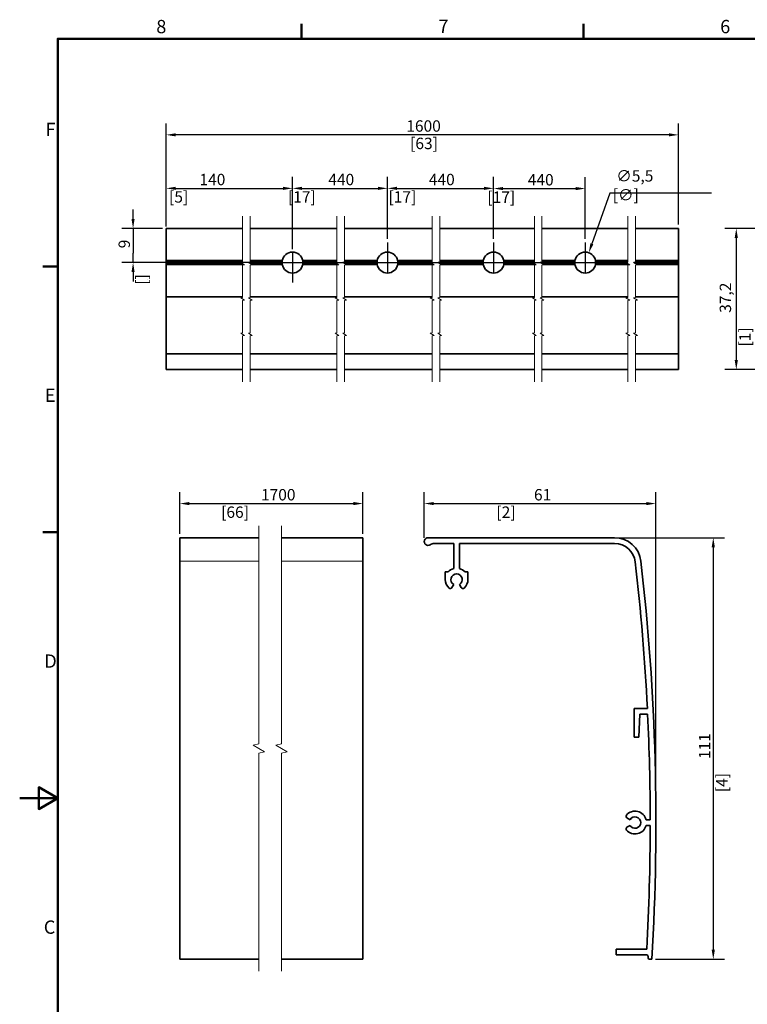
# Model space of a CAD drawing. Units: millimetres. Extents: x 0 to 594, y 0 to 420.
# Drawn here: x 0 to 192, y 156 to 415 of the extents above; entities that cross this region are included whole.
import ezdxf

# ---------------------------------------------------------------- set-up
doc = ezdxf.new("R2010")
doc.units = ezdxf.units.MM
for name, color, linetype, lineweight in [('Arêtes tangentes visibles(ISO)', 7, 'Continuous', 18), ('Arêtes visibles(ISO)', 7, 'Continuous', 35), ('Cadre_0', 7, 'Continuous', 50), ('Cadre_2', 7, 'Continuous', 50), ('Cotes(ISO)', 7, 'Continuous', 18), ('Lignes interrompues(ISO)', 7, 'Continuous', 18)]:
    doc.layers.add(name, color=color, linetype=linetype, lineweight=lineweight)
doc.layers.add('Marque de centre(ISO)', color=7, linetype='Continuous', lineweight=25, true_color=0x80ff80)
doc.layers.add("Trait d'axe(ISO)", color=7, linetype='Continuous', lineweight=25, true_color=0x80ff00)
doc.styles.add('Cadre_1', font='arial.ttf')
doc.styles.add('MANTION', font='arial.ttf')
doc.dimstyles.new('Plan commercial', dxfattribs={"dimtxt": 3, "dimasz": 2.5, "dimexe": 3, "dimexo": 1, "dimgap": 0.762, "dimtad": 1, "dimtoh": 1, "dimrnd": 1e-08, "dimtxsty": 'MANTION', "dimcen": 0.09, "dimdle": 10, "dimclrd": 7, "dimclre": 7, "dimclrt": 256, "dimazin": 2, "dimtfac": 0.5, "dimtmove": 0, "dimatfit": 3, "dimfxl": 1, "dimtolj": 1, "dimlwd": 25, "dimlwe": 25, "dimarcsym": 0})

# ---------------------------------------------------------------- blocks, each defined once
blk = doc.blocks.new('Cadres Cadre par défaut')
at = {"layer": 'Cadre_0'}
for p, q in [((74.25, 410), (74.25, 413.9)), ((148.5, 410), (148.5, 413.9)), ((10, 350), (6.1, 350)), ((10, 280), (6.1, 280))]:
    blk.add_line(p, q, dxfattribs=at)
at = {"layer": 'Cadre_0', "flags": 128}
for points in [[(10, 10), (10, 410), (584, 410), (584, 10), (10, 10)], [(0, 210), (10, 210), (5, 212.89), (5, 207.11), (10, 210)]]:
    blk.add_lwpolyline(points, dxfattribs=at)
at = {"layer": 'Cadre_2', "char_height": 3.5, "attachment_point": 7, "style": 'Cadre_1'}
for s, insert in [('8', (35.97, 410.34)), ('7', (110.26, 410.4)), ('6', (184.46, 410.34)), ('F', (6.78, 383.25)), ('E', (6.62, 313.25)), ('D', (6.48, 243.25)), ('C', (6.34, 173.19))]:
    blk.add_mtext(s, dxfattribs=dict(at, insert=insert))
blk = doc.blocks.new('*D4')
at = {"layer": 'Cotes(ISO)', "color": 7, "linetype": 'Continuous', "lineweight": 25, "transparency": 16777216}
for p, q in [((38.58, 361.04), (38.58, 387.67)), ((173.47, 361.04), (173.47, 387.67)), ((170.97, 384.67), (41.08, 384.67))]:
    blk.add_line(p, q, dxfattribs=at)
at = {"layer": 'Cotes(ISO)', "color": 7, "linetype": 'Continuous', "transparency": 16777216}
for points in [[(41.08, 385.09), (41.08, 384.26), (38.58, 384.67)], [(170.97, 385.09), (170.97, 384.26), (173.47, 384.67)]]:
    blk.add_solid(points, dxfattribs=at)
at = {"layer": 'Defpoints', "color": 0, "linetype": 'Continuous', "transparency": 16777216}
for p in [(38.58, 384.67), (38.58, 360.04), (173.47, 360.04)]:
    blk.add_point(p, dxfattribs=at)
at = {"layer": 'Cotes(ISO)', "color": 154, "linetype": 'Continuous', "lineweight": 25, "true_color": 0x004691, "transparency": 16777216, "char_height": 3, "attachment_point": 1, "style": 'MANTION'}
for s, insert in [('\\A1; 1600', (100.89, 388.5)), ('\\A1;[63]', (102.81, 383.91))]:
    blk.add_mtext(s, dxfattribs=dict(at, insert=insert))
blk = doc.blocks.new('*D5')
at = {"layer": 'Cotes(ISO)', "color": 7, "linetype": 'Continuous', "lineweight": 25, "transparency": 16777216}
for p, q in [((38.58, 360.54), (38.58, 373.58)), ((71.83, 354.53), (71.83, 373.58)), ((41.08, 370.58), (69.33, 370.58))]:
    blk.add_line(p, q, dxfattribs=at)
at = {"layer": 'Cotes(ISO)', "color": 7, "linetype": 'Continuous', "transparency": 16777216}
for points in [[(41.08, 371), (41.08, 370.16), (38.58, 370.58)], [(69.33, 371), (69.33, 370.16), (71.83, 370.58)]]:
    blk.add_solid(points, dxfattribs=at)
at = {"layer": 'Defpoints', "color": 0, "linetype": 'Continuous', "transparency": 16777216}
for p in [(71.83, 370.58), (38.58, 359.54), (71.83, 353.53)]:
    blk.add_point(p, dxfattribs=at)
at = {"layer": 'Cotes(ISO)', "color": 154, "linetype": 'Continuous', "lineweight": 25, "true_color": 0x004691, "transparency": 16777216, "char_height": 3, "attachment_point": 1, "style": 'MANTION'}
for s, insert in [('\\A1; 140', (46.43, 374.41)), ('\\A1;[5{\\H0,7000x;\\S1#2;}]', (39.34, 369.82))]:
    blk.add_mtext(s, dxfattribs=dict(at, insert=insert))
blk = doc.blocks.new('*D6')
at = {"layer": 'Cotes(ISO)', "color": 7, "linetype": 'Continuous', "lineweight": 25, "transparency": 16777216}
for p, q in [((71.83, 354.78), (71.83, 373.58)), ((96.83, 357.28), (96.83, 373.58)), ((74.33, 370.58), (94.33, 370.58))]:
    blk.add_line(p, q, dxfattribs=at)
at = {"layer": 'Cotes(ISO)', "color": 7, "linetype": 'Continuous', "transparency": 16777216}
for points in [[(74.33, 371), (74.33, 370.16), (71.83, 370.58)], [(94.33, 371), (94.33, 370.16), (96.83, 370.58)]]:
    blk.add_solid(points, dxfattribs=at)
at = {"layer": 'Defpoints', "color": 0, "linetype": 'Continuous', "transparency": 16777216}
for p in [(96.83, 370.58), (96.83, 356.28), (71.83, 353.78)]:
    blk.add_point(p, dxfattribs=at)
at = {"layer": 'Cotes(ISO)', "color": 154, "linetype": 'Continuous', "lineweight": 25, "true_color": 0x004691, "transparency": 16777216, "char_height": 3, "attachment_point": 1, "style": 'MANTION'}
for s, insert in [('\\A1; 440', (80.35, 374.41)), ('\\A1;[17{\\H0,7000x;\\S5#16;}]', (70.64, 369.82))]:
    blk.add_mtext(s, dxfattribs=dict(at, insert=insert))
blk = doc.blocks.new('*D7')
at = {"layer": 'Cotes(ISO)', "color": 7, "linetype": 'Continuous', "lineweight": 25, "transparency": 16777216}
for p, q in [((96.83, 357.28), (96.83, 373.58)), ((124.78, 357.28), (124.78, 373.58)), ((99.33, 370.58), (122.28, 370.58))]:
    blk.add_line(p, q, dxfattribs=at)
at = {"layer": 'Cotes(ISO)', "color": 7, "linetype": 'Continuous', "transparency": 16777216}
for points in [[(99.33, 371), (99.33, 370.16), (96.83, 370.58)], [(122.28, 371), (122.28, 370.16), (124.78, 370.58)]]:
    blk.add_solid(points, dxfattribs=at)
at = {"layer": 'Defpoints', "color": 0, "linetype": 'Continuous', "transparency": 16777216}
for p in [(124.78, 370.58), (96.83, 356.28), (124.78, 356.28)]:
    blk.add_point(p, dxfattribs=at)
at = {"layer": 'Cotes(ISO)', "color": 154, "linetype": 'Continuous', "lineweight": 25, "true_color": 0x004691, "transparency": 16777216, "char_height": 3, "attachment_point": 1, "style": 'MANTION'}
for s, insert in [('\\A1; 440', (106.83, 374.41)), ('\\A1;[17{\\H0,7000x;\\S5#16;}]', (97.11, 369.82))]:
    blk.add_mtext(s, dxfattribs=dict(at, insert=insert))
blk = doc.blocks.new('*D8')
at = {"layer": 'Cotes(ISO)', "color": 7, "linetype": 'Continuous', "lineweight": 25, "transparency": 16777216}
for p, q in [((124.78, 357.28), (124.78, 373.53)), ((148.93, 357.28), (148.93, 373.53)), ((127.28, 370.53), (146.43, 370.53))]:
    blk.add_line(p, q, dxfattribs=at)
at = {"layer": 'Cotes(ISO)', "color": 7, "linetype": 'Continuous', "transparency": 16777216}
for points in [[(127.28, 370.94), (127.28, 370.11), (124.78, 370.53)], [(146.43, 370.94), (146.43, 370.11), (148.93, 370.53)]]:
    blk.add_solid(points, dxfattribs=at)
at = {"layer": 'Defpoints', "color": 0, "linetype": 'Continuous', "transparency": 16777216}
for p in [(148.93, 370.53), (124.78, 356.28), (148.93, 356.28)]:
    blk.add_point(p, dxfattribs=at)
at = {"layer": 'Cotes(ISO)', "color": 154, "linetype": 'Continuous', "lineweight": 25, "true_color": 0x004691, "transparency": 16777216, "char_height": 3, "attachment_point": 1, "style": 'MANTION'}
for s, insert in [('\\A1; 440', (132.88, 374.35)), ('\\A1;[17{\\H0,7000x;\\S5#16;}]', (123.16, 369.76))]:
    blk.add_mtext(s, dxfattribs=dict(at, insert=insert))
blk = doc.blocks.new('*D9')
at = {"layer": 'Cotes(ISO)', "color": 7, "linetype": 'Continuous', "lineweight": 25, "transparency": 16777216}
for p, q in [((29.86, 362.54), (29.86, 365.04)), ((37.58, 360.04), (26.86, 360.04)), ((29.86, 360.04), (29.86, 357.54)), ((29.86, 357.54), (29.86, 353.53)), ((29.86, 351.03), (29.86, 353.53)), ((65.58, 351.03), (26.86, 351.03)), ((29.86, 348.53), (29.86, 346.03))]:
    blk.add_line(p, q, dxfattribs=at)
at = {"layer": 'Cotes(ISO)', "color": 7, "linetype": 'Continuous', "transparency": 16777216}
for points in [[(29.44, 362.54), (30.27, 362.54), (29.86, 360.04)], [(29.44, 348.53), (30.27, 348.53), (29.86, 351.03)]]:
    blk.add_solid(points, dxfattribs=at)
at = {"layer": 'Defpoints', "color": 0, "linetype": 'Continuous', "transparency": 16777216}
for p in [(38.58, 360.04), (29.86, 351.03), (66.58, 351.03)]:
    blk.add_point(p, dxfattribs=at)
at = {"layer": 'Cotes(ISO)', "color": 154, "linetype": 'Continuous', "lineweight": 25, "true_color": 0x004691, "transparency": 16777216, "char_height": 3, "attachment_point": 1, "rotation": 90, "style": 'MANTION'}
for s, insert in [('\\A1; 9', (26.03, 353.88)), ('\\A1;[{\\H0,7000x;\\S3#8;}]', (30.62, 345.21))]:
    blk.add_mtext(s, dxfattribs=dict(at, insert=insert))
blk = doc.blocks.new('*D10')
at = {"layer": 'Cotes(ISO)', "color": 7, "linetype": 'Continuous', "lineweight": 25, "transparency": 16777216}
for p, q in [((197.77, 360.04), (185.7, 360.04)), ((188.7, 357.54), (188.7, 325.34)), ((200.57, 322.84), (185.7, 322.84))]:
    blk.add_line(p, q, dxfattribs=at)
at = {"layer": 'Cotes(ISO)', "color": 7, "linetype": 'Continuous', "transparency": 16777216}
for points in [[(188.28, 357.54), (189.12, 357.54), (188.7, 360.04)], [(188.28, 325.34), (189.12, 325.34), (188.7, 322.84)]]:
    blk.add_solid(points, dxfattribs=at)
at = {"layer": 'Defpoints', "color": 0, "linetype": 'Continuous', "transparency": 16777216}
for p in [(198.77, 360.04), (188.7, 322.84), (201.57, 322.84)]:
    blk.add_point(p, dxfattribs=at)
at = {"layer": 'Cotes(ISO)', "color": 154, "linetype": 'Continuous', "lineweight": 25, "true_color": 0x004691, "transparency": 16777216, "char_height": 3, "attachment_point": 1, "rotation": 90, "style": 'MANTION'}
for s, insert in [('\\A1; 37,2', (184.33, 336.89)), ('\\A1;[1{\\H0,7000x;\\S7#16;}]', (189.46, 328.94))]:
    blk.add_mtext(s, dxfattribs=dict(at, insert=insert))
blk = doc.blocks.new('*D12')
at = {"layer": 'Cotes(ISO)', "color": 7, "linetype": 'Continuous', "lineweight": 25, "transparency": 16777216}
for p, q in [((42.17, 279.57), (42.17, 290.57)), ((90.4, 279.57), (90.4, 290.57)), ((44.67, 287.57), (87.9, 287.57))]:
    blk.add_line(p, q, dxfattribs=at)
at = {"layer": 'Cotes(ISO)', "color": 7, "linetype": 'Continuous', "transparency": 16777216}
for points in [[(44.67, 287.99), (44.67, 287.16), (42.17, 287.57)], [(87.9, 287.99), (87.9, 287.16), (90.4, 287.57)]]:
    blk.add_solid(points, dxfattribs=at)
at = {"layer": 'Defpoints', "color": 0, "linetype": 'Continuous', "transparency": 16777216}
for p in [(90.4, 287.57), (42.17, 278.57), (90.4, 278.57)]:
    blk.add_point(p, dxfattribs=at)
at = {"layer": 'Cotes(ISO)', "color": 154, "linetype": 'Continuous', "lineweight": 25, "true_color": 0x004691, "transparency": 16777216, "char_height": 3, "attachment_point": 1, "style": 'MANTION'}
for s, insert in [('\\A1; 1700', (62.62, 291.4)), ('\\A1;[66{\\H0,7000x;\\S15#16;}]', (53.05, 286.81))]:
    blk.add_mtext(s, dxfattribs=dict(at, insert=insert))
blk = doc.blocks.new('*D13')
at = {"layer": 'Cotes(ISO)', "color": 7, "linetype": 'Continuous', "lineweight": 25, "transparency": 16777216}
for p, q in [((157.63, 278.57), (185.64, 278.57)), ((182.64, 276.07), (182.64, 170.07)), ((167.46, 167.57), (185.64, 167.57))]:
    blk.add_line(p, q, dxfattribs=at)
at = {"layer": 'Cotes(ISO)', "color": 7, "linetype": 'Continuous', "transparency": 16777216}
for points in [[(182.22, 276.07), (183.06, 276.07), (182.64, 278.57)], [(182.22, 170.07), (183.06, 170.07), (182.64, 167.57)]]:
    blk.add_solid(points, dxfattribs=at)
at = {"layer": 'Defpoints', "color": 0, "linetype": 'Continuous', "transparency": 16777216}
for p in [(156.63, 278.57), (166.46, 167.57), (182.64, 167.57)]:
    blk.add_point(p, dxfattribs=at)
at = {"layer": 'Cotes(ISO)', "color": 154, "linetype": 'Continuous', "lineweight": 25, "true_color": 0x004691, "transparency": 16777216, "char_height": 3, "attachment_point": 1, "rotation": 90, "style": 'MANTION'}
for s, insert in [('\\A1; 111', (178.87, 219.38)), ('\\A1;[4{\\H0,7000x;\\S3#8;}]', (183.4, 211.58))]:
    blk.add_mtext(s, dxfattribs=dict(at, insert=insert))
blk = doc.blocks.new('*D14')
at = {"layer": 'Cotes(ISO)', "color": 7, "linetype": 'Continuous', "lineweight": 25, "transparency": 16777216}
for p, q in [((106.54, 278.57), (106.54, 290.57)), ((167.54, 204.57), (167.54, 290.57)), ((109.04, 287.57), (165.04, 287.57))]:
    blk.add_line(p, q, dxfattribs=at)
at = {"layer": 'Cotes(ISO)', "color": 7, "linetype": 'Continuous', "transparency": 16777216}
for points in [[(109.04, 287.99), (109.04, 287.16), (106.54, 287.57)], [(165.04, 287.99), (165.04, 287.16), (167.54, 287.57)]]:
    blk.add_solid(points, dxfattribs=at)
at = {"layer": 'Defpoints', "color": 0, "linetype": 'Continuous', "transparency": 16777216}
for p in [(167.54, 287.57), (106.54, 277.57), (167.54, 203.57)]:
    blk.add_point(p, dxfattribs=at)
at = {"layer": 'Cotes(ISO)', "color": 154, "linetype": 'Continuous', "lineweight": 25, "true_color": 0x004691, "transparency": 16777216, "char_height": 3, "attachment_point": 1, "style": 'MANTION'}
for s, insert in [('\\A1; 61', (134.51, 291.4)), ('\\A1;[2{\\H0,7000x;\\S3#8;}]', (125.54, 286.81))]:
    blk.add_mtext(s, dxfattribs=dict(at, insert=insert))
blk = doc.blocks.new('*D46')
at = {"layer": 'Cotes(ISO)', "color": 7, "linetype": 'Continuous', "lineweight": 25, "transparency": 16777216}
for p, q in [((155.42, 369.32), (150.69, 355.98)), ((182.14, 369.32), (155.42, 369.32)), ((148.84, 351.03), (149.02, 351.03)), ((148.93, 350.94), (148.93, 351.12))]:
    blk.add_line(p, q, dxfattribs=at)
at = {"layer": 'Cotes(ISO)', "color": 7, "linetype": 'Continuous', "transparency": 16777216}
blk.add_solid([(150.29, 356.12), (151.08, 355.84), (149.85, 353.62)], dxfattribs=at)
at = {"layer": 'Defpoints', "color": 0, "linetype": 'Continuous', "transparency": 16777216}
for p in [(149.85, 353.62), (148.01, 348.44)]:
    blk.add_point(p, dxfattribs=at)
at = {"layer": 'Cotes(ISO)', "color": 154, "linetype": 'Continuous', "lineweight": 25, "true_color": 0x004691, "transparency": 16777216, "insert": (156.18, 375.36), "char_height": 3, "attachment_point": 1, "style": 'MANTION'}
blk.add_mtext('\\A1; ∅5,5\\P[∅{\\H0,7000x;\\S3#16;}]', dxfattribs=at)

msp = doc.modelspace()

# ---------------------------------------------------------------- linework, layer by layer
at = {"layer": 'Arêtes tangentes visibles(ISO)'}
for p, q in [((42.17152, 272.37516), (62.97543, 272.37516)), ((68.97543, 272.37516), (90.39604, 272.37516))]:
    msp.add_line(p, q, dxfattribs=at)
at = {"layer": 'Arêtes visibles(ISO)'}
for p, q in [((58.71467, 360.0415), (38.58485, 360.0415)), ((38.58485, 359.5415), (38.58485, 360.0415)), ((38.58485, 359.5415), (38.58485, 351.5415)), ((83.55503, 360.0415), (60.71464, 360.0415)), ((108.61363, 360.0415), (85.55504, 360.0415)), ((135.53704, 360.0415), (110.61364, 360.0415)), ((160.15503, 360.0415), (137.53705, 360.0415)), ((173.47389, 360.0415), (162.15503, 360.0415)), ((173.47389, 360.0415), (173.47389, 359.5415)), ((173.47389, 351.5415), (173.47389, 359.5415)), ((58.71467, 351.5415), (38.58485, 351.5415)), ((38.58485, 351.5415), (38.58485, 351.31471)), ((58.71467, 351.31471), (38.58485, 351.31471)), ((38.58485, 351.31471), (38.58485, 351.0415)), ((58.2569, 351.0415), (38.58485, 351.0415)), ((38.58485, 351.0415), (38.58485, 350.7683)), ((58.66825, 350.7683), (38.58485, 350.7683)), ((38.58485, 350.7683), (38.58485, 350.5415)), ((59.0611, 350.5415), (38.58485, 350.5415)), ((38.58485, 350.5415), (38.58485, 342.0415)), ((69.08048, 351.0415), (60.25694, 351.0415)), ((69.09325, 350.7683), (60.66826, 350.7683)), ((69.12787, 351.5415), (60.71464, 351.5415)), ((69.09493, 351.31471), (60.71464, 351.31471)), ((69.12477, 350.5415), (61.06108, 350.5415)), ((83.55503, 351.5415), (74.53307, 351.5415)), ((83.90147, 350.5415), (74.53617, 350.5415)), ((83.55503, 351.31471), (74.56602, 351.31471)), ((83.50864, 350.7683), (74.56769, 350.7683)), ((83.0973, 351.0415), (74.58046, 351.0415)), ((94.07837, 351.0415), (85.09731, 351.0415)), ((94.09114, 350.7683), (85.50863, 350.7683)), ((94.12576, 351.5415), (85.55504, 351.5415)), ((94.09281, 351.31471), (85.55504, 351.31471)), ((94.12265, 350.5415), (85.90144, 350.5415)), ((108.61363, 351.5415), (99.53095, 351.5415)), ((108.96005, 350.5415), (99.53406, 350.5415)), ((108.61363, 351.31471), (99.5639, 351.31471)), ((108.56723, 350.7683), (99.56558, 350.7683)), ((108.1559, 351.0415), (99.57834, 351.0415)), ((122.03301, 351.0415), (110.15591, 351.0415)), ((122.04578, 350.7683), (110.56723, 350.7683)), ((122.0804, 351.5415), (110.61364, 351.5415)), ((122.04746, 351.31471), (110.61364, 351.31471)), ((122.0773, 350.5415), (110.96004, 350.5415)), ((135.53704, 351.5415), (127.4856, 351.5415)), ((135.88345, 350.5415), (127.4887, 350.5415)), ((135.53704, 351.31471), (127.51855, 351.31471)), ((135.49063, 350.7683), (127.52022, 350.7683)), ((135.07931, 351.0415), (127.53299, 351.0415)), ((146.17965, 351.0415), (137.07931, 351.0415)), ((146.19241, 350.7683), (137.49063, 350.7683)), ((146.22703, 351.5415), (137.53705, 351.5415)), ((146.19409, 351.31471), (137.53705, 351.31471)), ((146.22393, 350.5415), (137.88345, 350.5415)), ((160.15503, 351.5415), (151.63223, 351.5415)), ((160.50143, 350.5415), (151.63533, 350.5415)), ((160.15503, 351.31471), (151.66518, 351.31471)), ((160.10861, 350.7683), (151.66685, 350.7683)), ((159.69729, 351.0415), (151.67962, 351.0415)), ((173.47389, 351.0415), (161.69729, 351.0415)), ((173.47389, 350.7683), (162.10862, 350.7683)), ((173.47389, 351.5415), (162.15503, 351.5415)), ((173.47389, 351.31471), (162.15503, 351.31471)), ((173.47389, 350.5415), (162.50144, 350.5415)), ((173.47389, 351.31471), (173.47389, 351.5415)), ((173.47389, 351.0415), (173.47389, 351.31471)), ((173.47389, 350.7683), (173.47389, 351.0415)), ((173.47389, 350.5415), (173.47389, 350.7683)), ((173.47389, 342.0415), (173.47389, 350.5415)), ((38.58485, 339.0415), (38.58485, 342.0415)), ((38.58485, 342.0415), (58.71467, 342.0415)), ((60.71464, 342.0415), (83.55503, 342.0415)), ((85.55504, 342.0415), (108.61363, 342.0415)), ((110.61364, 342.0415), (135.53704, 342.0415)), ((137.53705, 342.0415), (160.15503, 342.0415)), ((162.15503, 342.0415), (173.47389, 342.0415)), ((173.47389, 342.0415), (173.47389, 339.0415)), ((38.58485, 339.0415), (38.58485, 334.87692)), ((173.47389, 334.87692), (173.47389, 339.0415)), ((38.58485, 334.65331), (38.58485, 334.87692)), ((38.58485, 334.65331), (38.58485, 334.4297)), ((173.47389, 334.87692), (173.47389, 334.65331)), ((173.47389, 334.4297), (173.47389, 334.65331)), ((38.58485, 334.20609), (38.58485, 334.4297)), ((38.58485, 334.20609), (38.58485, 327.5415)), ((173.47389, 334.4297), (173.47389, 334.20609)), ((173.47389, 327.5415), (173.47389, 334.20609)), ((38.58485, 327.0415), (38.58485, 327.5415)), ((58.71467, 327.0415), (38.58485, 327.0415)), ((38.58485, 327.0415), (38.58485, 326.7415)), ((38.58485, 326.7415), (38.58485, 323.1415)), ((83.55503, 327.0415), (60.71464, 327.0415)), ((108.61363, 327.0415), (85.55504, 327.0415)), ((135.53704, 327.0415), (110.61364, 327.0415)), ((160.15503, 327.0415), (137.53705, 327.0415)), ((173.47389, 327.0415), (162.15503, 327.0415)), ((173.47389, 327.5415), (173.47389, 327.0415)), ((173.47389, 326.7415), (173.47389, 327.0415)), ((173.47389, 323.1415), (173.47389, 326.7415)), ((38.58485, 322.8415), (38.58485, 323.1415)), ((38.58485, 322.8415), (58.71467, 322.8415)), ((60.71464, 322.8415), (83.55503, 322.8415)), ((85.55504, 322.8415), (108.61363, 322.8415)), ((110.61364, 322.8415), (135.53704, 322.8415)), ((137.53705, 322.8415), (160.15503, 322.8415)), ((162.15503, 322.8415), (173.47389, 322.8415)), ((173.47389, 323.1415), (173.47389, 322.8415)), ((42.17152, 278.57247), (62.97543, 278.57247)), ((42.17152, 272.37516), (42.17152, 278.57247)), ((68.97543, 278.57247), (90.39604, 278.57247)), ((90.39604, 278.57247), (90.39604, 272.37516)), ((107.53882, 278.57247), (156.6271, 278.57247)), ((114.28882, 277.07247), (109.19713, 277.07247)), ((114.28882, 277.07247), (114.28882, 270.4772)), ((115.78882, 270.4772), (115.78882, 277.07247)), ((156.6271, 277.07247), (115.78882, 277.07247)), ((42.17152, 167.57247), (42.17152, 272.37516)), ((90.39604, 272.37516), (90.39604, 167.57247)), ((112.80275, 269.57247), (112.03882, 269.57247)), ((112.03882, 269.57247), (112.03882, 267.57247)), ((118.03882, 269.57247), (117.27489, 269.57247)), ((118.03882, 267.57247), (118.03882, 269.57247)), ((113.81407, 265.45114), (114.28882, 266.27343)), ((115.78882, 266.27343), (116.26356, 265.45114)), ((165.28647, 233.57247), (161.83882, 233.57247)), ((161.83882, 233.57247), (161.83882, 226.07247)), ((163.02437, 226.07247), (163.33882, 232.07247)), ((163.33882, 232.07247), (165.35986, 232.07247)), ((161.83882, 226.07247), (163.02437, 226.07247)), ((159.9175, 204.79721), (160.73978, 204.32247)), ((160.73978, 202.82247), (159.9175, 202.34772)), ((166.03835, 204.32247), (164.94356, 204.32247)), ((164.94356, 202.82247), (166.03835, 202.82247)), ((157.03882, 170.27247), (165.11171, 170.27247)), ((157.03882, 168.77247), (157.03882, 170.27247)), ((164.95784, 168.77247), (157.03882, 168.77247)), ((42.17152, 167.57247), (62.97543, 167.57247)), ((68.97543, 167.57247), (90.39604, 167.57247)), ((165.45784, 168.07247), (165.45784, 168.27247)), ((166.45784, 167.57247), (165.95784, 167.57247))]:
    msp.add_line(p, q, dxfattribs=at)
for centre, radius, start, end in [((71.83047, 351.03311), 2.75, 10.6535431, 169.3464569), ((96.82836, 351.03311), 2.75, 10.6535431, 169.3464569), ((124.783, 351.03311), 2.75, 10.6535431, 169.3464569), ((148.92963, 351.03311), 2.75, 10.6535431, 169.3464569), ((71.83047, 351.03311), 2.75, 179.8251534, 185.5258975), ((71.83047, 351.03311), 2.75, 174.1226707, 179.8251534), ((71.83047, 351.03311), 2.75, 185.5258975, 190.2979224), ((71.83047, 351.03311), 2.75, 169.3464569, 174.1226707), ((71.83047, 351.03311), 2.75, 190.2979224, 349.7020776), ((71.83047, 351.03311), 2.75, 5.8773293, 10.6535431), ((71.83047, 351.03311), 2.75, 349.7020776, 354.4741025), ((71.83047, 351.03311), 2.75, 0.1748466, 5.8773293), ((71.83047, 351.03311), 2.75, 354.4741025, 0.1748466), ((96.82836, 351.03311), 2.75, 179.8251534, 185.5258975), ((96.82836, 351.03311), 2.75, 174.1226707, 179.8251534), ((96.82836, 351.03311), 2.75, 185.5258975, 190.2979224), ((96.82836, 351.03311), 2.75, 169.3464569, 174.1226707), ((96.82836, 351.03311), 2.75, 190.2979224, 349.7020776), ((96.82836, 351.03311), 2.75, 5.8773293, 10.6535431), ((96.82836, 351.03311), 2.75, 349.7020776, 354.4741025), ((96.82836, 351.03311), 2.75, 0.1748466, 5.8773293), ((96.82836, 351.03311), 2.75, 354.4741025, 0.1748466), ((124.783, 351.03311), 2.75, 179.8251534, 185.5258975), ((124.783, 351.03311), 2.75, 174.1226707, 179.8251534), ((124.783, 351.03311), 2.75, 185.5258975, 190.2979224), ((124.783, 351.03311), 2.75, 169.3464569, 174.1226707), ((124.783, 351.03311), 2.75, 190.2979224, 349.7020776), ((124.783, 351.03311), 2.75, 5.8773293, 10.6535431), ((124.783, 351.03311), 2.75, 349.7020776, 354.4741025), ((124.783, 351.03311), 2.75, 0.1748466, 5.8773293), ((124.783, 351.03311), 2.75, 354.4741025, 0.1748466), ((148.92963, 351.03311), 2.75, 179.8251534, 185.5258975), ((148.92963, 351.03311), 2.75, 174.1226707, 179.8251534), ((148.92963, 351.03311), 2.75, 185.5258975, 190.2979224), ((148.92963, 351.03311), 2.75, 169.3464569, 174.1226707), ((148.92963, 351.03311), 2.75, 190.2979224, 349.7020776), ((148.92963, 351.03311), 2.75, 5.8773293, 10.6535431), ((148.92963, 351.03311), 2.75, 349.7020776, 354.4741025), ((148.92963, 351.03311), 2.75, 0.1748466, 5.8773293), ((148.92963, 351.03311), 2.75, 354.4741025, 0.1748466), ((107.53882, 277.57247), 1, 90, 303.5573098), ((156.6271, 271.57247), 7, 6.5846586, 90), ((109.19713, 275.07247), 2, 90, 123.5573098), ((156.6271, 271.57247), 5.5, 6.5846586, 90), ((-432.46118, 203.57247), 600, 356.56018723, 6.58465864), ((115.03882, 267.57247), 3, 104.4775122, 138.1896851), ((115.03882, 267.57247), 3, 41.8103149, 75.5224878), ((-432.46118, 203.57247), 598.5, 2.87317292, 6.58465864), ((115.03882, 267.57247), 3, 180, 228.463041), ((115.03882, 267.57247), 1.5, 300, 240), ((115.03882, 267.57247), 3, 311.536959, 0), ((113.38106, 265.70114), 0.5, 228.463041, 330), ((116.69658, 265.70114), 0.5, 210, 311.536959), ((-432.46118, 203.57247), 598.5, 0.07179924, 2.72940264), ((160.1675, 205.23022), 0.5, 138.463041, 240), ((162.03882, 203.57247), 3, 14.4775122, 138.463041), ((162.03882, 203.57247), 1.5, 210, 150), ((160.1675, 201.91471), 0.5, 120, 221.536959), ((162.03882, 203.57247), 3, 221.536959, 345.5224878), ((-432.46118, 203.57247), 598.5, 356.81046743, 359.92820076), ((164.95784, 168.27247), 0.5, 0, 90), ((165.95784, 168.07247), 0.5, 180, 270)]:
    msp.add_arc(centre, radius, start, end, dxfattribs=at)
at = {"layer": 'Lignes interrompues(ISO)', "flags": 128}
for points in [[(58.71468, 319.6665), (58.71468, 331.71886), (59.21471, 331.85283), (58.21465, 332.43018), (58.71468, 332.56415), (58.71468, 341.01886), (59.21471, 341.15283), (58.21465, 341.73018), (58.71468, 341.86415), (58.71468, 350.31886), (59.21471, 350.45283), (58.21465, 351.03018), (58.71468, 351.16415), (58.71468, 363.21651)], [(60.71465, 319.6665), (60.71465, 331.71886), (61.21468, 331.85283), (60.21469, 332.43018), (60.71465, 332.56415), (60.71465, 341.01886), (61.21468, 341.15283), (60.21469, 341.73018), (60.71465, 341.86415), (60.71465, 350.31886), (61.21468, 350.45283), (60.21469, 351.03018), (60.71465, 351.16415), (60.71465, 363.21651)], [(83.55504, 319.6665), (83.55504, 331.71886), (84.05507, 331.85283), (83.05504, 332.43018), (83.55504, 332.56415), (83.55504, 341.01886), (84.05507, 341.15283), (83.05504, 341.73018), (83.55504, 341.86415), (83.55504, 350.31886), (84.05507, 350.45283), (83.05504, 351.03018), (83.55504, 351.16415), (83.55504, 363.21651)], [(85.55504, 319.6665), (85.55504, 331.71886), (86.05504, 331.85283), (85.05505, 332.43018), (85.55504, 332.56415), (85.55504, 341.01886), (86.05504, 341.15283), (85.05505, 341.73018), (85.55504, 341.86415), (85.55504, 350.31886), (86.05504, 350.45283), (85.05505, 351.03018), (85.55504, 351.16415), (85.55504, 363.21651)], [(108.61363, 319.6665), (108.61363, 331.71886), (109.11364, 331.85283), (108.11364, 332.43018), (108.61363, 332.56415), (108.61363, 341.01886), (109.11364, 341.15283), (108.11364, 341.73018), (108.61363, 341.86415), (108.61363, 350.31886), (109.11364, 350.45283), (108.11364, 351.03018), (108.61363, 351.16415), (108.61363, 363.21651)], [(110.61364, 319.6665), (110.61364, 331.71886), (111.11363, 331.85283), (110.11364, 332.43018), (110.61364, 332.56415), (110.61364, 341.01886), (111.11363, 341.15283), (110.11364, 341.73018), (110.61364, 341.86415), (110.61364, 350.31886), (111.11363, 350.45283), (110.11364, 351.03018), (110.61364, 351.16415), (110.61364, 363.21651)], [(135.53705, 319.6665), (135.53705, 331.71886), (136.03704, 331.85283), (135.03705, 332.43018), (135.53705, 332.56415), (135.53705, 341.01886), (136.03704, 341.15283), (135.03705, 341.73018), (135.53705, 341.86415), (135.53705, 350.31886), (136.03704, 350.45283), (135.03705, 351.03018), (135.53705, 351.16415), (135.53705, 363.21651)], [(137.53705, 319.6665), (137.53705, 331.71886), (138.03705, 331.85283), (137.03704, 332.43018), (137.53705, 332.56415), (137.53705, 341.01886), (138.03705, 341.15283), (137.03704, 341.73018), (137.53705, 341.86415), (137.53705, 350.31886), (138.03705, 350.45283), (137.03704, 351.03018), (137.53705, 351.16415), (137.53705, 363.21651)], [(160.15503, 319.6665), (160.15503, 331.71886), (160.65502, 331.85283), (159.65503, 332.43018), (160.15503, 332.56415), (160.15503, 341.01886), (160.65502, 341.15283), (159.65503, 341.73018), (160.15503, 341.86415), (160.15503, 350.31886), (160.65502, 350.45283), (159.65503, 351.03018), (160.15503, 351.16415), (160.15503, 363.21651)], [(162.15503, 319.6665), (162.15503, 331.71886), (162.65503, 331.85283), (161.65503, 332.43018), (162.15503, 332.56415), (162.15503, 341.01886), (162.65503, 341.15283), (161.65503, 341.73018), (162.15503, 341.86415), (162.15503, 350.31886), (162.65503, 350.45283), (161.65503, 351.03018), (162.15503, 351.16415), (162.15503, 363.21651)], [(62.97543, 164.39747), (62.97543, 221.80452), (64.47543, 222.20644), (61.47543, 223.93849), (62.97543, 224.34041), (62.97543, 281.74746)], [(68.97543, 164.39747), (68.97543, 221.80452), (70.47543, 222.20644), (67.47543, 223.93849), (68.97543, 224.34041), (68.97543, 281.74746)]]:
    msp.add_lwpolyline(points, dxfattribs=at)
at = {"layer": 'Marque de centre(ISO)', "linetype": 'Continuous'}
for p, q in [((96.82836, 356.28311), (96.82836, 348.53311)), ((124.783, 356.28311), (124.783, 348.53311)), ((148.92963, 356.28311), (148.92963, 348.53311)), ((71.83047, 353.53311), (71.83047, 345.78311))]:
    msp.add_line(p, q, dxfattribs=at)
at = {"layer": "Trait d'axe(ISO)", "linetype": 'Continuous'}
msp.add_line((66.58047, 351.03311), (154.17963, 351.03311), dxfattribs=at)

# ---------------------------------------------------------------- block references
msp.add_blockref('Cadres Cadre par défaut', (0, 0))

# ---------------------------------------------------------------- dimensions: what is measured, and where the dimension line sits
at = {"layer": 'Cotes(ISO)', "color": 7, "linetype": 'Continuous', "lineweight": 25}
for base, p1, p2, angle, text, override, picture, middle in [((38.58485, 384.67189), (173.47389, 360.0415), (38.58485, 360.0415), 180, ' 1600\\X[63]', {"dimgap": 0.762, "dimtoh": 0, "dimdec": 2, "dimlfac": 11.861602, "dimpost": '\\X', "dimtol": 0, "dimlim": 0, "dimtp": 0, "dimtm": 0, "dimtdec": 2, "dimtofl": 0, "dimatfit": 1, "dimtvp": -0.25}, '*D4', (106.02937, 384.67189)), ((71.83047, 370.5808), (38.58485, 359.5415), (71.83047, 353.53311), 180, ' 140\\X[5{\\H0,7000x;\\S1#2;}]', {"dimgap": 0.762, "dimtoh": 0, "dimdec": 2, "dimlfac": 4.211081, "dimpost": '\\X', "dimtol": 0, "dimlim": 0, "dimtp": 0, "dimtm": 0, "dimtdec": 2, "dimtofl": 0, "dimatfit": 1, "dimtvp": -0.25}, '*D5', (50.40986, 370.5808)), ((96.82836, 370.5808), (71.83047, 353.78311), (96.82836, 356.28311), 180, ' 440\\X[17{\\H0,7000x;\\S5#16;}]', {"dimgap": 0.762, "dimtoh": 0, "dimdec": 2, "dimlfac": 17.60149, "dimpost": '\\X', "dimtol": 0, "dimlim": 0, "dimtp": 0, "dimtm": 0, "dimtdec": 2, "dimtofl": 0, "dimatfit": 1, "dimtvp": -0.25}, '*D6', (84.32941, 370.5808)), ((124.783, 370.5808), (96.82836, 356.28311), (124.783, 356.28311), 180, ' 440\\X[17{\\H0,7000x;\\S5#16;}]', {"dimgap": 0.762, "dimtoh": 0, "dimdec": 2, "dimlfac": 15.739781, "dimpost": '\\X', "dimtol": 0, "dimlim": 0, "dimtp": 0, "dimtm": 0, "dimtdec": 2, "dimtofl": 0, "dimatfit": 1, "dimtvp": -0.25}, '*D7', (110.80568, 370.5808)), ((148.92963, 370.52502), (124.783, 356.28311), (148.92963, 356.28311), 180, ' 440\\X[17{\\H0,7000x;\\S5#16;}]', {"dimgap": 0.762, "dimtoh": 0, "dimdec": 2, "dimlfac": 18.222003, "dimpost": '\\X', "dimtol": 0, "dimlim": 0, "dimtp": 0, "dimtm": 0, "dimtdec": 2, "dimtofl": 0, "dimatfit": 1, "dimtvp": -0.25}, '*D8', (136.85632, 370.52502)), ((29.85657, 351.03311), (38.58485, 360.0415), (66.58047, 351.03311), 90, ' 9\\X[{\\H0,7000x;\\S3#8;}]', {"dimgap": 0.762, "dimtoh": 0, "dimdec": 1, "dimpost": '\\X', "dimtol": 0, "dimlim": 0, "dimtp": 0, "dimtm": 0, "dimtdec": 2, "dimtofl": 0, "dimtvp": -0.25}, '*D9', (29.85657, 355.53731)), ((188.69895, 322.8415), (198.77353, 360.0415), (201.57353, 322.8415), 270, ' <>\\X[1{\\H0,7000x;\\S7#16;}]', {"dimgap": 0.762, "dimtoh": 0, "dimdec": 2, "dimpost": '\\X', "dimtol": 0, "dimlim": 0, "dimtp": 0, "dimtm": 0, "dimtdec": 2, "dimtofl": 0, "dimatfit": 1, "dimtvp": -0.25}, '*D10', (188.69895, 341.4415)), ((90.39604, 287.57247), (42.17152, 278.57247), (90.39604, 278.57247), 180, ' 1700\\X[66{\\H0,7000x;\\S15#16;}]', {"dimgap": 0.762, "dimtoh": 0, "dimdec": 2, "dimlfac": 35.251777, "dimpost": '\\X', "dimtol": 0, "dimlim": 0, "dimtp": 0, "dimtm": 0, "dimtdec": 2, "dimtofl": 0, "dimatfit": 1, "dimtvp": -0.25}, '*D12', (67.76513, 287.57247)), ((167.53882, 287.57247), (106.53882, 277.57247), (167.53882, 203.57247), 180, ' <>\\X[2{\\H0,7000x;\\S3#8;}]', {"dimgap": 0.762, "dimtoh": 0, "dimdec": 2, "dimpost": '\\X', "dimtol": 0, "dimlim": 0, "dimtp": 0, "dimtm": 0, "dimtdec": 2, "dimtofl": 0, "dimatfit": 1, "dimtvp": -0.25}, '*D14', (137.03882, 287.57247)), ((182.64148, 167.57247), (156.6271, 278.57247), (166.45784, 167.57247), 270, ' <>\\X[4{\\H0,7000x;\\S3#8;}]', {"dimgap": 0.762, "dimtoh": 0, "dimdec": 2, "dimpost": '\\X', "dimtol": 0, "dimlim": 0, "dimtp": 0, "dimtm": 0, "dimtdec": 2, "dimtofl": 0, "dimatfit": 1, "dimtvp": -0.25}, '*D13', (182.64148, 223.07247))]:
    dim = msp.add_linear_dim(base=base, p1=p1, p2=p2, angle=angle, text=text, dimstyle='Plan commercial', override=override, dxfattribs=at)
    dim.commit()
    dim.dimension.update_dxf_attribs({"geometry": picture, "text_midpoint": middle, "dimtype": 160})
dim = msp.add_diameter_dim_2p(p1=(148.00994, 348.44146), p2=(149.84933, 353.62476), text=' <>\\X[∅{\\H0,7000x;\\S3#16;}]', dimstyle='Plan commercial', override={"dimgap": 0.762, "dimtih": 1, "dimdec": 2, "dimlfac": 1, "dimpost": '\\X', "dimtol": 0, "dimlim": 0, "dimtp": 0, "dimtm": 0, "dimtdec": 2, "dimtofl": 0, "dimtvp": -0.25}, dxfattribs=at)
dim.commit()
dim.dimension.update_dxf_attribs({"geometry": '*D46', "text_midpoint": (169.16113, 369.32337), "dimtype": 163})

doc.saveas('drawing.dxf')
